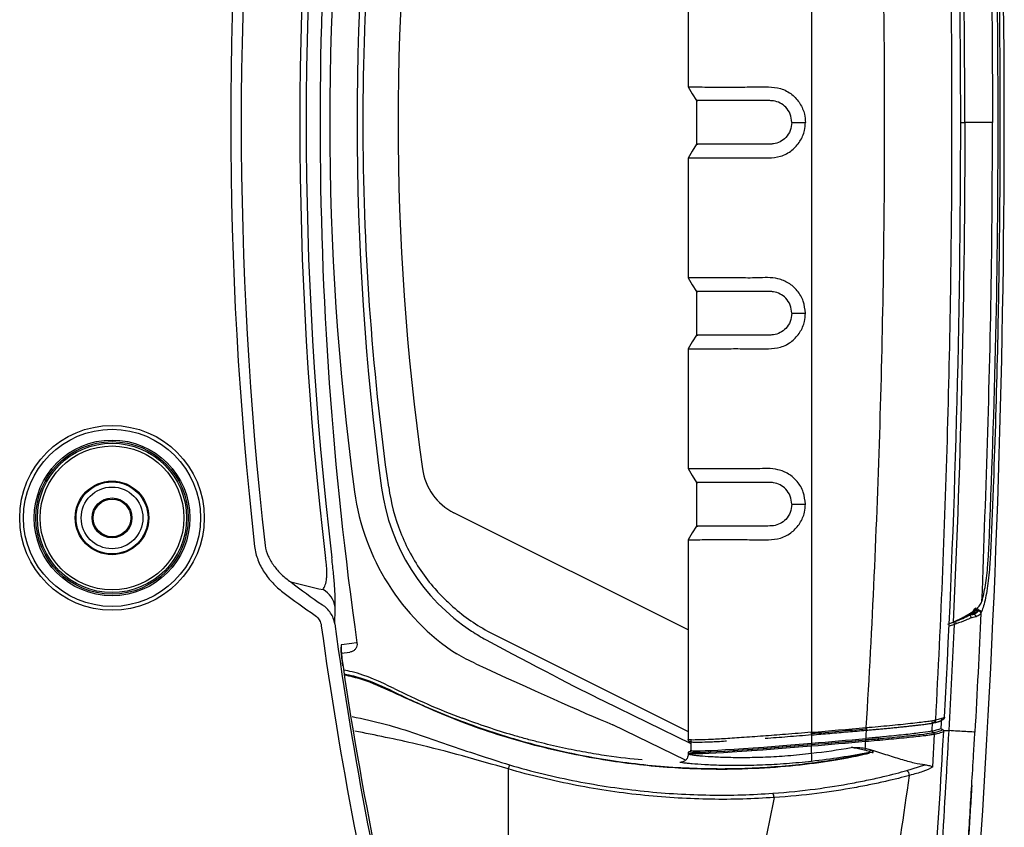
# Model space of a CAD drawing. Units: millimetres. Extents: x 0 to 4886, y 0 to 1820.
# Drawn here: x 589 to 681, y 487 to 562 of the extents above; entities that cross this region are included whole.
import ezdxf

# ---------------------------------------------------------------- set-up
doc = ezdxf.new("R2010")
doc.units = ezdxf.units.MM
doc.header["$LTSCALE"] = 6.5
doc.layers.add('TK1', color=7, linetype='Continuous', lineweight=25)

msp = doc.modelspace()

# ---------------------------------------------------------------- linework, layer by layer
at = {"layer": 'TK1'}
for p, q in [((663.074, 608.983), (663.074, 495.396)), ((651.586, 566.666), (651.586, 555.493)), ((652.348, 554.224), (652.348, 550.155)), ((661.238, 552.189), (662.508, 552.189)), ((676.986, 552.189), (677.366, 552.189)), ((679.951, 552.189), (677.366, 552.189)), ((651.586, 548.886), (651.586, 537.713)), ((652.348, 536.444), (652.348, 532.375)), ((661.238, 534.409), (662.508, 534.409)), ((651.586, 531.106), (651.586, 519.933)), ((652.348, 518.664), (652.348, 514.595)), ((651.586, 504.942), (629.751, 515.843)), ((661.238, 516.629), (662.508, 516.629)), ((651.586, 513.326), (651.586, 494.653)), ((678.622, 506.719), (678.657, 506.789)), ((678.657, 506.789), (678.626, 506.789)), ((678.901, 506.548), (678.867, 506.475)), ((675.787, 505.465), (676.293, 505.649)), ((675.913, 505.511), (676.326, 505.661)), ((676.483, 505.719), (676.478, 505.717)), ((676.412, 505.446), (675.902, 505.261)), ((633.129, 504.691), (651.586, 495.477)), ((619.27, 502.756), (620.062, 502.855)), ((624.436, 498.955), (624.054, 499.119)), ((643.71, 498.311), (651.84, 494.355)), ((675.165, 495.781), (675.213, 496.662)), ((675.451, 496.789), (675.476, 496.814)), ((651.335, 492.793), (644.578, 496.081)), ((668.213, 495.589), (668.177, 495.586)), ((674.318, 495.499), (674.366, 496.381)), ((674.363, 496.254), (674.36, 496.254)), ((675.4, 495.547), (675.905, 495.547)), ((651.84, 494.618), (651.84, 493.714)), ((663.119, 495.152), (663.098, 495.15)), ((663.098, 494.38), (663.098, 495.15)), ((674.318, 495.499), (674.315, 495.498)), ((674.376, 492.17), (674.552, 495.231)), ((674.433, 495.365), (674.436, 495.365)), ((657.527, 493.694), (657.527, 493.816)), ((663.074, 493.442), (663.074, 494.125)), ((651.586, 493.459), (651.586, 493.251)), ((651.724, 493.587), (651.702, 493.585)), ((653.083, 493.557), (653.167, 493.436)), ((655.218, 493.664), (655.435, 493.555)), ((634.813, 491.98), (634.813, 463.711)), ((671.966, 491.833), (673.637, 492.366))]:
    msp.add_line(p, q, dxfattribs=at)
at = {"layer": 'TK1', "flags": 128}
for points in [[(651.578, 555.505), (651.967, 554.857), (652.348, 554.221)], [(652.348, 550.157), (651.967, 549.522), (651.578, 548.873)], [(651.578, 537.725), (651.967, 537.077), (652.348, 536.441)], [(652.348, 532.377), (651.967, 531.742), (651.578, 531.093)], [(651.578, 519.945), (651.967, 519.297), (652.348, 518.661)], [(652.348, 514.597), (651.967, 513.962), (651.578, 513.313)], [(619.261, 503.3), (619.27, 503.373), (619.264, 503.536)], [(620.721, 503.719), (620.653, 503.71), (620.231, 503.657), (619.264, 503.536)], [(634.925, 492.359), (634.914, 492.322), (634.902, 492.282), (634.889, 492.237), (634.875, 492.19), (634.86, 492.139), (634.845, 492.087), (634.829, 492.034), (634.813, 491.98)]]:
    msp.add_lwpolyline(points, dxfattribs=at)
at = {"layer": 'TK1'}
for radius in [8.604, 8.248, 7.253, 7.101, 6.951, 6.697, 3.429, 3.354, 2.874, 1.858, 1.756]:
    msp.add_circle((597.889, 515.359), radius, dxfattribs=at)
for centre, radius, start, end in [((-339.014, 552.189), 1020.064, 356.025681, 3.974338), ((-339.014, 552.189), 1016, 356.875597, 3.124403), ((960.216, 552.189), 342.938, 171.87467, 188.12533), ((960.216, 552.189), 344.825, 173.2342, 186.7658), ((960.216, 552.189), 344.238, 173.2342, 186.7658), ((960.216, 552.189), 351.262, 173.54317, 186.45683), ((960.216, 552.189), 350.288, 173.54317, 186.45683), ((874.636, 552.189), 256.453, 172.28984, 187.71016), ((874.636, 552.189), 253.914, 172.28984, 187.71016), ((641.81, 520.668), 21.503, 187.71016, 236.72899), ((641.81, 520.668), 18.964, 187.71016, 236.72899), ((655.195, 562.349), 66.759, 232.48381, 235.61404), ((655.195, 562.349), 67.952, 232.48381, 235.61404), ((616.394, 506.649), 2.339, 10.0434, 60.22266), ((960.216, 552.189), 346.011, 187.78688, 194.05347), ((960.216, 552.189), 344.745, 187.78688, 194.05347), ((960.216, 552.189), 344.547, 188.45864, 194.89257), ((655.195, 562.095), 69.886, 243.65322, 249.31795), ((669.25, 494.686), 1.151, 180.16283, 186.47234), ((666.975, 494.682), 1.162, 0.20644, 6.45564), ((669.557, 494.913), 0.23, 177.43913, 210.7433), ((-339.014, 552.189), 1016, 355.17764, 356.802173), ((674.442, 495.492), 0.127, 176.97505, 266.08706), ((674.445, 495.492), 0.127, 177.00666, 266.0825), ((674.425, 495.238), 0.127, 357.00188, 86.07301), ((663.43, 494.185), 0.361, 169.42252, 189.60542), ((662.744, 494.319), 0.36, 349.40178, 9.65315), ((660.992, 493.027), 2.123, 350.73844, 11.28241), ((668.566, 493.085), 0.431, 64.80556, 100.21489), ((671.668, 491.381), 0.542, 359.24855, 56.5977), ((658.776, 489.303), 0.81, 1.10451, 30.83844)]:
    msp.add_arc(centre, radius, start, end, dxfattribs=at)
for centre, major_axis, ratio, start_param, end_param in [((856.214, 552.189), (231.658, 0), 0.999248, 3.001718, 3.281468), ((632.163, 520.668), (5.398, 0), 0.999248, 3.281468, 4.249065), ((631.226, 505.442), (15.238, -8.29), 0.030675, 4.829744, 5.689007), ((630.014, 503.211), (17.778, -8.288), 0.027989, 4.826105, 5.685367), ((670.346, 497.898), (75.946, 6.649), 0.026086, 4.614524, 4.68164), ((670.335, 496.877), (76.073, 6.66), 0.026086, 4.614524, 4.680707), ((670.357, 496.879), (76.073, 6.66), 0.026086, 4.614524, 4.680915), ((670.346, 497.006), (75.946, 6.66), 0.026129, 4.614517, 4.680908), ((664.286, 494.559), (12.7, 1.101), 0.025829, 3.139354, 4.614569), ((664.275, 494.685), (12.573, 1.101), 0.026086, 3.139044, 4.614524), ((664.297, 494.687), (12.573, 1.101), 0.026086, 3.139573, 4.614524), ((664.286, 494.814), (12.446, 1.101), 0.026348, 3.139262, 4.614478), ((653.998, 508.45), (-1.631, 14.943), 0.149652, 3.22461, 3.290991), ((656.536, 508.45), (-0.293, 17.175), 0.045058, 3.675193, 3.689132), ((670.346, 496.75), (76.2, 6.66), 0.026043, 4.614532, 4.680714), ((665.498, 486.618), (15.746, -8.566), 0.030675, 2.437174, 2.459326)]:
    msp.add_ellipse(centre, major_axis=major_axis, ratio=ratio, start_param=start_param, end_param=end_param, dxfattribs=at)
for points, knots in [([(668.185, 495.835), (668.754, 505.215), (669.182, 514.606), (669.754, 533.394), (669.897, 542.793), (669.897, 561.592), (669.754, 570.988), (669.182, 589.773), (668.754, 599.164), (668.185, 608.544)], [0, 0, 0, 0, 0.25, 0.25, 0.5, 0.5, 0.75, 0.75, 1, 1, 1, 1]), ([(674.623, 607.848), (675.129, 598.582), (675.509, 589.306), (676.017, 570.754), (676.144, 561.474), (676.144, 542.91), (676.017, 533.628), (675.509, 515.073), (675.129, 505.797), (674.623, 496.53)], [0, 0, 0, 0, 0.25, 0.25, 0.5, 0.5, 0.75, 0.75, 1, 1, 1, 1]), ([(678.968, 596.793), (679.349, 586.296), (679.889, 571.431), (679.937, 556.559), (679.951, 552.189)], [0, 0, 0, 0, 0.706214, 1, 1, 1, 1]), ([(680.49, 552.189), (680.454, 558.81), (680.381, 572.058), (679.865, 585.288), (679.607, 591.906)], [0, 0, 0, 0, 0.49978, 1, 1, 1, 1]), ([(679.783, 591.852), (679.869, 589.806), (680.126, 583.667), (680.409, 573.986), (680.613, 562.81), (680.636, 555.73), (680.648, 552.189)], [0, 0, 0, 0, 0.154924, 0.46478, 0.732341, 1, 1, 1, 1]), ([(623.678, 518.213), (622.892, 523.807), (622.298, 529.437), (621.502, 540.77), (621.301, 546.48), (621.301, 557.9), (621.501, 563.588), (622.296, 574.92), (622.892, 580.572), (623.678, 586.166)], [0, 0, 0, 0, 0.25, 0.25, 0.5, 0.5, 0.75, 0.75, 1, 1, 1, 1]), ([(651.62, 555.493), (651.625, 555.493), (651.636, 555.494), (652.071, 555.496), (652.854, 555.486), (653.965, 555.48), (655.377, 555.484), (657.075, 555.476), (658.727, 555.527), (660.217, 555.421), (661.27, 554.852), (662.044, 553.992), (662.451, 553.062), (662.492, 552.442), (662.508, 552.189)], [0, 0, 0, 0, 0.077266, 0.185808, 0.291296, 0.399841, 0.505339, 0.613897, 0.727849, 0.789407, 0.851508, 0.907192, 0.962137, 1, 1, 1, 1]), ([(661.238, 552.189), (661.211, 552.45), (661.157, 552.974), (660.723, 553.601), (660.165, 554.026), (659.638, 554.196), (659.037, 554.224), (657.563, 554.219), (655.334, 554.217), (653.269, 554.221), (652.262, 554.223), (652.444, 554.223), (652.484, 554.224)], [0, 0, 0, 0, 0.046259, 0.093072, 0.13305, 0.175024, 0.196645, 0.251339, 0.472571, 0.693803, 0.933289, 1, 1, 1, 1]), ([(651.62, 548.886), (651.625, 548.886), (651.636, 548.885), (652.071, 548.883), (652.854, 548.893), (653.965, 548.899), (655.377, 548.895), (657.075, 548.903), (658.727, 548.852), (660.217, 548.958), (661.27, 549.527), (662.044, 550.387), (662.451, 551.317), (662.492, 551.937), (662.508, 552.189)], [0, 0, 0, 0, 0.077266, 0.185808, 0.291296, 0.399841, 0.505339, 0.613897, 0.727849, 0.789407, 0.851508, 0.907192, 0.962137, 1, 1, 1, 1]), ([(661.238, 552.189), (661.211, 551.929), (661.157, 551.405), (660.723, 550.778), (660.165, 550.353), (659.638, 550.183), (659.037, 550.155), (657.563, 550.159), (655.334, 550.162), (653.269, 550.158), (652.262, 550.156), (652.444, 550.155), (652.484, 550.155)], [0, 0, 0, 0, 0.046259, 0.093072, 0.13305, 0.175024, 0.196645, 0.251339, 0.472571, 0.693803, 0.933289, 1, 1, 1, 1]), ([(678.968, 507.586), (679.349, 518.083), (679.889, 532.947), (679.937, 547.82), (679.951, 552.189)], [0, 0, 0, 0, 0.706214, 1, 1, 1, 1]), ([(679.607, 512.473), (679.865, 519.085), (680.381, 532.315), (680.454, 545.563), (680.49, 552.189)], [0, 0, 0, 0, 0.499779, 1, 1, 1, 1]), ([(680.648, 552.189), (680.636, 548.649), (680.612, 541.569), (680.41, 530.393), (680.125, 520.712), (679.869, 514.573), (679.783, 512.527)], [0, 0, 0, 0, 0.267622, 0.535182, 0.845064, 1, 1, 1, 1]), ([(662.508, 534.409), (662.47, 534.791), (662.395, 535.556), (661.8, 536.546), (660.962, 537.277), (659.653, 537.802), (658.006, 537.679), (656.246, 537.712), (654.7, 537.698), (653.419, 537.703), (652.449, 537.71), (651.834, 537.719), (651.561, 537.711), (651.61, 537.712), (651.621, 537.713)], [0, 0, 0, 0, 0.056914, 0.114129, 0.168705, 0.22388, 0.329432, 0.434942, 0.543512, 0.649022, 0.757592, 0.863096, 0.971659, 1, 1, 1, 1]), ([(661.238, 534.409), (661.211, 534.67), (661.157, 535.194), (660.723, 535.821), (660.165, 536.246), (659.638, 536.416), (659.037, 536.444), (657.563, 536.439), (655.334, 536.437), (653.269, 536.441), (652.262, 536.443), (652.444, 536.443), (652.484, 536.444)], [0, 0, 0, 0, 0.046259, 0.093072, 0.13305, 0.175024, 0.196645, 0.251339, 0.472571, 0.693803, 0.933289, 1, 1, 1, 1]), ([(651.62, 531.106), (651.625, 531.106), (651.636, 531.105), (652.071, 531.103), (652.854, 531.113), (653.965, 531.119), (655.377, 531.115), (657.075, 531.123), (658.727, 531.072), (660.217, 531.178), (661.27, 531.747), (662.044, 532.607), (662.451, 533.537), (662.492, 534.157), (662.508, 534.409)], [0, 0, 0, 0, 0.077266, 0.185808, 0.291296, 0.399841, 0.505339, 0.613897, 0.727849, 0.789407, 0.851508, 0.907192, 0.962137, 1, 1, 1, 1]), ([(661.238, 534.409), (661.211, 534.149), (661.157, 533.625), (660.723, 532.998), (660.165, 532.573), (659.638, 532.403), (659.037, 532.375), (657.563, 532.379), (655.334, 532.382), (653.269, 532.378), (652.262, 532.376), (652.444, 532.375), (652.484, 532.375)], [0, 0, 0, 0, 0.046259, 0.093072, 0.13305, 0.175024, 0.196645, 0.251339, 0.472571, 0.693803, 0.933289, 1, 1, 1, 1]), ([(662.508, 516.629), (662.47, 517.011), (662.395, 517.776), (661.8, 518.766), (660.962, 519.497), (659.653, 520.022), (658.006, 519.899), (656.246, 519.932), (654.7, 519.918), (653.419, 519.923), (652.449, 519.93), (651.834, 519.939), (651.561, 519.931), (651.61, 519.932), (651.621, 519.933)], [0, 0, 0, 0, 0.056913, 0.114127, 0.168703, 0.223876, 0.329427, 0.434935, 0.543504, 0.649012, 0.75758, 0.863082, 0.971644, 1, 1, 1, 1]), ([(661.238, 516.629), (661.211, 516.89), (661.157, 517.414), (660.723, 518.041), (660.165, 518.466), (659.638, 518.636), (659.037, 518.664), (657.563, 518.659), (655.334, 518.657), (653.269, 518.661), (652.262, 518.663), (652.444, 518.663), (652.484, 518.664)], [0, 0, 0, 0, 0.046259, 0.093072, 0.13305, 0.175024, 0.196646, 0.251339, 0.472571, 0.693803, 0.933289, 1, 1, 1, 1]), ([(623.678, 518.213), (623.878, 516.758), (624.247, 515.364), (625.039, 513.36), (625.343, 512.706), (626.033, 511.431), (626.411, 510.822), (627.233, 509.658), (627.675, 509.104), (628.387, 508.313), (628.632, 508.056), (629.138, 507.556), (629.4, 507.313), (630.731, 506.145), (631.885, 505.35), (633.129, 504.691)], [0, 0, 0, 0, 0.25, 0.25, 0.375, 0.375, 0.5, 0.5, 0.625, 0.625, 0.6875, 0.6875, 0.75, 0.75, 1, 1, 1, 1]), ([(651.62, 513.326), (651.625, 513.326), (651.636, 513.325), (652.071, 513.323), (652.854, 513.333), (653.965, 513.339), (655.377, 513.335), (657.075, 513.343), (658.727, 513.292), (660.217, 513.398), (661.27, 513.967), (662.044, 514.827), (662.451, 515.757), (662.492, 516.377), (662.508, 516.629)], [0, 0, 0, 0, 0.077266, 0.185808, 0.291296, 0.399841, 0.505339, 0.613897, 0.727849, 0.789407, 0.851508, 0.907192, 0.962137, 1, 1, 1, 1]), ([(661.238, 516.629), (661.211, 516.369), (661.157, 515.845), (660.723, 515.218), (660.165, 514.793), (659.638, 514.623), (659.037, 514.595), (657.563, 514.599), (655.334, 514.602), (653.269, 514.598), (652.262, 514.596), (652.444, 514.595), (652.484, 514.595)], [0, 0, 0, 0, 0.046259, 0.093072, 0.13305, 0.175024, 0.196645, 0.251339, 0.472571, 0.693803, 0.933289, 1, 1, 1, 1]), ([(611.183, 512.688), (611.207, 512.475), (611.245, 512.264), (611.349, 511.848), (611.414, 511.642), (611.642, 511.043), (611.838, 510.666), (612.186, 510.129), (612.313, 509.954), (612.578, 509.62), (612.718, 509.459), (613.156, 508.996), (613.473, 508.712), (613.813, 508.451)], [0, 0, 0, 0, 0.125, 0.125, 0.25, 0.25, 0.5, 0.5, 0.625, 0.625, 0.75, 0.75, 1, 1, 1, 1]), ([(612.15, 512.798), (612.202, 512.459), (612.305, 512.126), (612.59, 511.489), (612.769, 511.187), (613.191, 510.612), (613.433, 510.34), (613.956, 509.841), (614.238, 509.611), (614.54, 509.398)], [0, 0, 0, 0, 0.25, 0.25, 0.5, 0.5, 0.75, 0.75, 1, 1, 1, 1]), ([(679.783, 512.527), (679.782, 512.484), (679.752, 511.82), (679.659, 510.393), (679.436, 508.469), (679.161, 507.187), (678.96, 506.693), (678.901, 506.548)], [0, 0, 0, 0, 0.016727, 0.263236, 0.567443, 0.872995, 1, 1, 1, 1]), ([(678.968, 507.586), (679.083, 508.055), (679.313, 508.991), (679.512, 510.777), (679.579, 511.976), (679.607, 512.473)], [0, 0, 0, 0, 0.369962, 0.739182, 1, 1, 1, 1]), ([(617.555, 508.679), (617.634, 508.798), (617.704, 508.943), (617.819, 509.298), (617.865, 509.511), (617.904, 509.878), (617.913, 510.009), (617.92, 510.29), (617.917, 510.438), (617.901, 510.743), (617.888, 510.9), (617.848, 511.228), (617.823, 511.396), (617.792, 511.565)], [0, 0, 0, 0, 0.25, 0.25, 0.5, 0.5, 0.625, 0.625, 0.75, 0.75, 0.875, 0.875, 1, 1, 1, 1]), ([(618.697, 507.057), (618.703, 507.262), (618.703, 507.505), (618.687, 508.085), (618.671, 508.428), (618.632, 509.012), (618.617, 509.218), (618.581, 509.66), (618.56, 509.891), (618.515, 510.366), (618.49, 510.611), (618.435, 511.116), (618.406, 511.375), (618.375, 511.634)], [0, 0, 0, 0, 0.25, 0.25, 0.5, 0.5, 0.625, 0.625, 0.75, 0.75, 0.875, 0.875, 1, 1, 1, 1]), ([(676.293, 505.649), (676.303, 505.654), (676.323, 505.664), (676.362, 505.683), (676.431, 505.717), (676.569, 505.784), (676.842, 505.919), (677.26, 506.131), (677.688, 506.363), (678.079, 506.601), (678.385, 506.82), (678.626, 507.04), (678.788, 507.234), (678.899, 507.409), (678.945, 507.528), (678.968, 507.586)], [0, 0, 0, 0, 0.007973, 0.015939, 0.031838, 0.063519, 0.126574, 0.252695, 0.4088, 0.503659, 0.635949, 0.752211, 0.838083, 0.920673, 1, 1, 1, 1]), ([(618.651, 505.48), (618.596, 505.841), (618.464, 506.188), (618.167, 506.645), (618.05, 506.788), (617.791, 507.044), (617.649, 507.158), (617.492, 507.257)], [0, 0, 0, 0, 0.5, 0.5, 0.75, 0.75, 1, 1, 1, 1]), ([(678.597, 507.028), (678.571, 506.974), (678.461, 506.742), (678.167, 506.536), (677.905, 506.377), (677.866, 506.353)], [0, 0, 0, 0, 0.206662, 0.881065, 1, 1, 1, 1]), ([(678.626, 506.789), (678.616, 506.772), (678.592, 506.727), (678.538, 506.659), (678.471, 506.599), (678.389, 506.542), (678.297, 506.495), (678.18, 506.453), (678.075, 506.425), (678.006, 506.413), (677.976, 506.408)], [0, 0, 0, 0, 0.09823, 0.25077, 0.41651, 0.501022, 0.670935, 0.810253, 0.919652, 1, 1, 1, 1]), ([(678.042, 506.577), (678.095, 506.622), (678.197, 506.72), (678.31, 506.868), (678.364, 506.974), (678.383, 507.023)], [0.1381087, 0.1381087, 0.1381087, 0.1381087, 0.246804, 0.3702061, 0.4737542, 0.4737542, 0.4737542, 0.4737542]), ([(678.622, 506.719), (678.685, 506.713), (678.748, 506.684), (678.838, 506.594), (678.865, 506.534), (678.867, 506.475)], [0, 0, 0, 0, 0.5, 0.5, 1, 1, 1, 1]), ([(678.657, 506.789), (678.688, 506.783), (678.751, 506.77), (678.83, 506.713), (678.887, 506.636), (678.897, 506.577), (678.901, 506.548)], [0, 0, 0, 0, 0.250046, 0.500032, 0.750003, 1, 1, 1, 1]), ([(676.889, 505.885), (676.84, 505.865), (676.743, 505.825), (676.595, 505.766), (676.445, 505.707), (676.344, 505.668), (676.293, 505.649)], [0, 0, 0, 0, 0.249908, 0.499425, 0.749232, 1, 1, 1, 1]), ([(676.326, 505.661), (676.328, 505.662), (676.338, 505.639), (676.37, 505.559), (676.392, 505.503), (676.412, 505.446)], [0, 0, 0, 0, 0.5, 0.5, 1, 1, 1, 1]), ([(676.453, 505.707), (676.576, 505.756), (676.701, 505.805), (676.943, 505.903), (677.061, 505.952), (677.407, 506.103), (677.623, 506.206), (677.814, 506.318)], [0, 0, 0, 0, 0.25, 0.25, 0.5, 0.5, 1, 1, 1, 1]), ([(676.453, 505.707), (676.456, 505.709), (676.47, 505.686), (676.507, 505.606), (676.53, 505.549), (676.551, 505.492)], [0, 0, 0, 0, 0.5, 0.5, 1, 1, 1, 1]), ([(677.937, 506.044), (677.785, 505.973), (677.373, 505.782), (676.87, 505.604), (676.551, 505.492)], [0, 0, 0, 0, 0.367101, 1, 1, 1, 1]), ([(677.815, 506.319), (677.659, 506.232), (677.493, 506.15), (677.231, 506.03), (677.141, 505.991), (677.005, 505.932), (676.959, 505.913), (676.889, 505.884), (676.866, 505.874), (676.839, 505.863), (676.836, 505.862), (676.83, 505.86), (676.836, 505.862), (676.844, 505.865), (676.85, 505.868), (676.866, 505.875), (676.878, 505.88), (676.889, 505.884)], [0, 0, 0, 0, 0.5, 0.5, 0.75, 0.75, 0.875, 0.875, 0.9375, 0.9375, 0.945312, 0.945312, 0.953125, 0.953125, 0.96875, 0.96875, 1, 1, 1, 1]), ([(677.814, 506.318), (677.819, 506.33), (677.826, 506.351), (677.825, 506.373), (677.825, 506.381)], [0, 0, 0, 0, 0.608981, 1, 1, 1, 1]), ([(677.822, 506.304), (677.845, 506.289), (677.874, 506.256), (677.919, 506.162), (677.934, 506.103), (677.937, 506.044)], [0, 0, 0, 0, 0.5, 0.5, 1, 1, 1, 1]), ([(678.403, 506.15), (678.402, 506.15), (678.318, 506.125), (678.171, 506.087), (678.001, 506.056), (677.937, 506.044)], [0, 0, 0, 0, 0.008154, 0.627188, 1, 1, 1, 1]), ([(678.203, 506.403), (678.205, 506.403), (678.206, 506.404), (678.207, 506.404), (678.207, 506.404), (678.207, 506.404), (678.207, 506.404)], [0, 0, 0, 0, 0.000006971576, 0.000006971576, 0.000006971576, 0.000007031576, 0.000007031576, 0.000007031576, 0.000007031576]), ([(678.403, 506.15), (678.397, 506.209), (678.373, 506.268), (678.3, 506.36), (678.252, 506.392), (678.203, 506.403)], [0, 0, 0, 0, 0.5, 0.5, 1, 1, 1, 1]), ([(678.867, 506.475), (678.867, 506.475), (678.867, 506.426), (678.767, 506.349), (678.637, 506.242), (678.496, 506.181), (678.413, 506.153), (678.403, 506.15)], [0, 0, 0, 0, 0.000048, 0.317586, 0.636337, 0.956065, 1, 1, 1, 1]), ([(619.264, 503.536), (619.255, 503.535), (619.248, 503.52), (619.237, 503.467), (619.234, 503.427), (619.231, 503.324), (619.232, 503.262), (619.238, 503.114), (619.243, 503.028), (619.264, 502.747), (619.286, 502.521), (619.343, 502.036), (619.378, 501.773), (619.417, 501.508)], [0, 0, 0, 0, 0.125, 0.125, 0.25, 0.25, 0.375, 0.375, 0.5, 0.5, 0.75, 0.75, 1, 1, 1, 1]), ([(619.409, 501.593), (619.391, 501.714), (619.337, 502.077), (619.279, 502.608), (619.244, 503.029), (619.241, 503.24), (619.242, 503.262), (619.243, 503.27)], [0, 0, 0, 0, 0.15249, 0.457928, 0.716253, 0.897893, 1, 1, 1, 1]), ([(620.721, 503.719), (620.724, 503.627), (620.731, 503.449), (620.625, 503.2), (620.453, 503.008), (620.253, 502.887), (620.114, 502.871), (620.06, 502.865)], [0, 0, 0, 0, 0.226952, 0.439716, 0.652785, 0.865872, 1, 1, 1, 1]), ([(624.179, 499.469), (622.901, 500.081), (621.38, 500.81), (619.737, 501.134), (619.476, 501.185)], [0, 0, 0, 0, 0.840781, 1, 1, 1, 1]), ([(619.54, 500.834), (620.102, 500.705), (621.683, 500.344), (623.151, 499.645), (624.097, 499.194)], [0, 0, 0, 0, 0.3555, 1, 1, 1, 1]), ([(624.054, 499.119), (623.109, 499.559), (621.659, 500.235), (620.103, 500.591), (619.561, 500.716)], [0, 0, 0, 0, 0.65152, 1, 1, 1, 1]), ([(624.097, 499.194), (624.582, 498.954), (625.068, 498.721), (626.045, 498.265), (626.535, 498.044), (628.012, 497.396), (629.003, 496.989), (631.001, 496.22), (632.008, 495.86), (634.036, 495.184), (635.058, 494.869), (638.142, 493.998), (640.222, 493.514), (643.379, 492.934), (644.442, 492.764), (646.541, 492.48), (647.58, 492.364), (649.64, 492.181), (650.659, 492.114), (652.673, 492.026), (653.669, 492.005), (655.15, 492.005), (655.642, 492.011), (656.614, 492.033), (657.093, 492.049), (658.51, 492.11), (659.426, 492.171), (661.18, 492.321), (662.016, 492.411), (663.209, 492.561), (663.595, 492.613), (664.337, 492.721), (664.694, 492.776), (665.724, 492.945), (666.357, 493.06), (667.223, 493.232), (667.497, 493.289), (668.017, 493.401), (668.262, 493.456), (668.49, 493.509)], [0, 0, 0, 0, 0.03125, 0.03125, 0.0625, 0.0625, 0.125, 0.125, 0.1875, 0.1875, 0.25, 0.25, 0.375, 0.375, 0.4375, 0.4375, 0.5, 0.5, 0.5625, 0.5625, 0.625, 0.625, 0.65625, 0.65625, 0.6875, 0.6875, 0.75, 0.75, 0.8125, 0.8125, 0.84375, 0.84375, 0.875, 0.875, 0.9375, 0.9375, 0.96875, 0.96875, 1, 1, 1, 1]), ([(668.46, 493.415), (667.825, 493.275), (666.438, 492.97), (663.458, 492.488), (659.758, 492.092), (655.214, 491.884), (649.977, 492.02), (643.818, 492.702), (637.23, 494.082), (630.621, 496.148), (626.446, 498.043), (624.436, 498.955)], [0, 0, 0, 0, 0.079248, 0.172934, 0.263704, 0.357288, 0.475023, 0.595489, 0.731329, 0.870671, 1, 1, 1, 1]), ([(620.261, 496.861), (621.295, 496.641), (624.318, 496), (629.125, 494.21), (632.992, 492.976), (634.925, 492.359)], [0, 0, 0, 0, 0.206542, 0.603269, 1, 1, 1, 1]), ([(647.295, 492.815), (646.336, 492.9), (645.23, 493.023), (643.67, 493.252), (643.349, 493.302), (642.689, 493.41), (642.349, 493.468), (641.317, 493.654), (640.607, 493.793), (639.147, 494.108), (638.396, 494.283), (637.241, 494.575), (636.849, 494.678), (636.063, 494.892), (635.669, 495.004), (633.696, 495.581), (632.108, 496.111), (630.513, 496.713)], [0, 0, 0, 0, 0.25, 0.25, 0.3125, 0.3125, 0.375, 0.375, 0.5, 0.5, 0.625, 0.625, 0.6875, 0.6875, 0.75, 0.75, 1, 1, 1, 1]), ([(668.185, 495.835), (668.924, 495.899), (669.65, 495.966), (670.707, 496.067), (671.044, 496.1), (671.692, 496.166), (672.003, 496.198), (672.59, 496.262), (672.86, 496.292), (673.356, 496.349), (673.582, 496.377), (673.98, 496.428), (674.149, 496.451), (674.429, 496.493), (674.54, 496.513), (674.62, 496.53)], [0, 0, 0, 0, 0.25, 0.25, 0.375, 0.375, 0.5, 0.5, 0.625, 0.625, 0.75, 0.75, 0.875, 0.875, 1, 1, 1, 1]), ([(674.62, 496.53), (674.617, 496.466), (674.59, 496.394), (674.491, 496.289), (674.422, 496.259), (674.36, 496.254)], [0, 0, 0, 0, 0.5, 0.5, 1, 1, 1, 1]), ([(674.363, 496.254), (674.405, 496.263), (674.489, 496.281), (674.602, 496.307), (674.707, 496.332), (674.801, 496.356), (674.886, 496.379), (674.96, 496.401), (675.025, 496.423), (675.08, 496.444), (675.126, 496.464), (675.161, 496.483), (675.186, 496.501), (675.203, 496.518), (675.205, 496.529), (675.206, 496.535)], [0, 0, 0, 0, 0.077187, 0.154255, 0.231225, 0.308117, 0.384951, 0.461749, 0.538529, 0.615313, 0.692121, 0.768973, 0.84589, 0.922893, 1, 1, 1, 1]), ([(674.623, 496.53), (674.621, 496.466), (674.594, 496.394), (674.495, 496.289), (674.425, 496.259), (674.363, 496.254)], [0, 0, 0, 0, 0.5, 0.5, 1, 1, 1, 1]), ([(675.44, 496.784), (675.426, 496.768), (675.389, 496.727), (675.128, 496.643), (674.791, 496.568), (674.623, 496.53)], [0, 0, 0, 0, 0.239833, 0.621696, 1, 1, 1, 1]), ([(675.476, 496.813), (675.474, 496.796), (675.47, 496.762), (675.455, 496.715), (675.434, 496.676), (675.412, 496.644), (675.389, 496.619), (675.369, 496.601), (675.352, 496.589), (675.323, 496.569), (675.276, 496.546), (675.229, 496.538), (675.207, 496.535)], [0, 0, 0, 0, 0.124461, 0.241134, 0.347076, 0.440184, 0.519183, 0.583466, 0.632883, 0.667529, 0.837908, 1, 1, 1, 1]), ([(663.119, 495.152), (663.399, 495.176), (663.96, 495.223), (664.802, 495.295), (665.645, 495.367), (666.489, 495.44), (667.333, 495.513), (667.895, 495.562), (668.177, 495.586)], [0, 0, 0, 0, 0.166688, 0.333341, 0.499978, 0.666619, 0.833287, 1, 1, 1, 1]), ([(668.148, 495.832), (668.153, 495.773), (668.16, 495.704), (668.171, 495.607), (668.175, 495.584), (668.177, 495.586)], [0, 0, 0, 0, 0.5, 0.5, 1, 1, 1, 1]), ([(668.185, 495.835), (668.19, 495.776), (668.197, 495.707), (668.208, 495.61), (668.212, 495.587), (668.213, 495.589)], [0, 0, 0, 0, 0.5, 0.5, 1, 1, 1, 1]), ([(668.213, 495.589), (668.292, 495.596), (668.45, 495.61), (668.685, 495.631), (668.92, 495.651), (669.153, 495.673), (669.384, 495.694), (669.615, 495.715), (669.844, 495.736), (670.071, 495.758), (670.39, 495.788), (670.794, 495.828), (671.27, 495.876), (671.727, 495.923), (672.157, 495.968), (672.56, 496.013), (672.932, 496.055), (673.27, 496.095), (673.552, 496.131), (673.783, 496.161), (673.97, 496.188), (674.128, 496.212), (674.262, 496.234), (674.327, 496.247), (674.36, 496.254)], [0, 0, 0, 0, 0.027979, 0.05582, 0.083561, 0.111244, 0.138909, 0.166596, 0.194346, 0.222199, 0.250195, 0.312638, 0.375131, 0.437703, 0.500306, 0.562742, 0.625196, 0.687791, 0.750405, 0.800598, 0.85041, 0.900083, 0.949865, 1, 1, 1, 1]), ([(675.165, 495.781), (675.163, 495.746), (675.091, 495.705), (674.808, 495.611), (674.597, 495.558), (674.318, 495.499)], [0, 0, 0, 0, 0.5, 0.5, 1, 1, 1, 1]), ([(674.436, 495.365), (674.716, 495.424), (674.927, 495.477), (675.211, 495.571), (675.282, 495.612), (675.284, 495.647)], [0, 0, 0, 0, 0.5, 0.5, 1, 1, 1, 1]), ([(675.284, 495.647), (675.27, 495.648), (675.256, 495.651), (675.243, 495.657), (675.23, 495.662), (675.217, 495.67), (675.207, 495.679), (675.196, 495.689), (675.187, 495.7), (675.18, 495.713), (675.173, 495.725), (675.169, 495.739), (675.166, 495.753), (675.165, 495.759), (675.165, 495.765), (675.164, 495.771), (675.164, 495.774), (675.164, 495.778), (675.165, 495.781)], [0, 0, 0, 0, 0.0000426318, 0.0000426318, 0.0000426318, 0.0000852633, 0.0000852633, 0.0000852633, 0.0001279013, 0.0001279013, 0.0001279013, 0.0001705537, 0.0001705537, 0.0001705537, 0.0001885569, 0.0001885569, 0.0001885569, 0.000198468, 0.000198468, 0.000198468, 0.000198468]), ([(675.284, 495.647), (675.293, 495.647), (675.301, 495.645), (675.309, 495.643), (675.322, 495.64), (675.336, 495.634), (675.348, 495.626), (675.359, 495.618), (675.37, 495.608), (675.379, 495.597), (675.387, 495.585), (675.394, 495.572), (675.398, 495.559), (675.402, 495.547), (675.404, 495.535), (675.404, 495.523), (675.404, 495.52), (675.404, 495.517), (675.404, 495.513)], [0.0000180479, 0.0000180479, 0.0000180479, 0.0000180479, 0.0000426296, 0.0000426296, 0.0000426296, 0.0000852591, 0.0000852591, 0.0000852591, 0.0001278925, 0.0001278925, 0.0001278925, 0.0001705387, 0.0001705387, 0.0001705387, 0.0002066788, 0.0002066788, 0.0002066788, 0.0002166078, 0.0002166078, 0.0002166078, 0.0002166078]), ([(678.306, 495.408), (678.256, 495.412), (678.162, 495.418), (677.878, 495.435), (677.688, 495.446), (677.239, 495.472), (676.981, 495.486), (676.444, 495.517), (676.168, 495.533), (675.905, 495.547)], [0, 0, 0, 0, 0.25, 0.25, 0.5, 0.5, 0.75, 0.75, 1, 1, 1, 1]), ([(634.813, 491.98), (631.973, 492.799), (627.25, 494.161), (622.429, 495.12), (620.507, 495.503)], [0, 0, 0, 0, 0.601247, 1, 1, 1, 1]), ([(651.84, 494.491), (651.825, 494.49), (651.794, 494.489), (651.747, 494.5), (651.702, 494.52), (651.648, 494.56), (651.598, 494.628), (651.59, 494.693), (651.587, 494.723)], [0, 0, 0, 0, 0.116878, 0.240923, 0.370023, 0.50146, 0.761725, 1, 1, 1, 1]), ([(663.053, 495.394), (662.245, 495.327), (660.701, 495.198), (658.505, 495.029), (656.544, 494.89), (654.813, 494.781), (653.406, 494.707), (652.373, 494.673), (651.747, 494.673), (651.668, 494.702), (651.633, 494.714)], [0, 0, 0, 0, 0.134927, 0.257677, 0.389022, 0.514878, 0.644118, 0.772779, 0.900898, 1, 1, 1, 1]), ([(663.098, 495.15), (662.338, 495.086), (660.836, 494.96), (659.448, 494.855), (658.763, 494.803)], [0, 0, 0, 0, 0.506231, 1, 1, 1, 1]), ([(663.053, 495.394), (663.058, 495.336), (663.066, 495.267), (663.084, 495.17), (663.093, 495.148), (663.098, 495.15)], [0, 0, 0, 0, 0.5, 0.5, 1, 1, 1, 1]), ([(663.074, 495.396), (663.079, 495.338), (663.087, 495.268), (663.105, 495.172), (663.113, 495.15), (663.119, 495.152)], [0, 0, 0, 0, 0.5, 0.5, 1, 1, 1, 1]), ([(663.219, 495.324), (663.337, 495.332), (663.494, 495.342), (663.678, 495.355), (663.724, 495.358), (663.726, 495.358)], [0, 0, 0, 0, 0.746592, 0.990205, 1, 1, 1, 1]), ([(668.106, 494.556), (668.834, 494.619), (670.29, 494.745), (672.249, 494.938), (673.317, 495.057), (673.923, 495.134), (674.279, 495.182), (674.459, 495.214), (674.552, 495.231)], [0, 0, 0, 0, 0.245587, 0.491197, 0.736257, 0.76461, 0.878359, 1, 1, 1, 1]), ([(674.315, 495.498), (674.259, 495.488), (674.032, 495.444), (673.242, 495.335), (671.718, 495.161), (670.31, 495.017), (669.49, 494.939), (669.328, 494.923)], [0, 0, 0, 0, 0.093772, 0.377974, 0.654823, 0.931652, 1, 1, 1, 1]), ([(669.36, 494.795), (669.525, 494.81), (670.361, 494.888), (671.795, 495.03), (673.344, 495.202), (674.147, 495.31), (674.376, 495.354), (674.433, 495.365)], [0, 0, 0, 0, 0.068433, 0.345457, 0.622294, 0.906314, 1, 1, 1, 1]), ([(674.552, 495.231), (674.569, 495.235), (674.658, 495.253), (674.996, 495.329), (675.335, 495.425), (675.384, 495.488), (675.404, 495.513)], [0, 0, 0, 0, 0.031764, 0.15883, 0.667783, 1, 1, 1, 1]), ([(678.014, 490.435), (678.073, 491.417), (678.172, 493.075), (678.267, 494.733), (678.306, 495.408)], [0, 0, 0, 0, 0.592462, 1, 1, 1, 1]), ([(651.724, 493.587), (651.738, 493.588), (651.752, 493.592), (651.765, 493.598), (651.778, 493.604), (651.79, 493.612), (651.801, 493.622), (651.811, 493.632), (651.82, 493.643), (651.826, 493.656), (651.833, 493.669), (651.837, 493.683), (651.839, 493.697), (651.839, 493.699), (651.84, 493.702), (651.84, 493.704), (651.84, 493.707), (651.84, 493.711), (651.84, 493.714)], [0.0000000126, 0.0000000126, 0.0000000126, 0.0000000126, 0.0000426339, 0.0000426339, 0.0000426339, 0.0000852673, 0.0000852673, 0.0000852673, 0.0001279085, 0.0001279085, 0.0001279085, 0.0001705644, 0.0001705644, 0.0001705644, 0.0001777397, 0.0001777397, 0.0001777397, 0.0001875307, 0.0001875307, 0.0001875307, 0.0001875307]), ([(655.164, 494.559), (655.134, 494.557), (654.539, 494.519), (653.655, 494.477), (652.614, 494.44), (652.003, 494.44), (651.923, 494.469), (651.889, 494.481)], [0, 0, 0, 0, 0.013771, 0.27547, 0.53707, 0.79864, 1, 1, 1, 1]), ([(668.49, 493.509), (668.518, 493.515), (668.541, 493.523), (668.562, 493.544), (668.56, 493.557), (668.513, 493.598), (668.443, 493.624), (668.294, 493.671), (668.211, 493.693), (668.042, 493.734), (667.956, 493.754), (667.691, 493.809), (667.511, 493.843), (667.149, 493.908), (666.966, 493.938), (666.782, 493.968)], [0, 0, 0, 0, 0.0625, 0.0625, 0.125, 0.125, 0.25, 0.25, 0.375, 0.375, 0.5, 0.5, 0.75, 0.75, 1, 1, 1, 1]), ([(668.065, 493.886), (667.852, 493.917), (667.639, 493.932), (667.211, 493.955), (666.996, 493.961), (666.782, 493.968)], [0, 0, 0, 0, 0.5, 0.5, 1, 1, 1, 1]), ([(668.492, 493.792), (668.555, 493.757), (668.614, 493.723), (668.714, 493.656), (668.756, 493.623), (668.81, 493.564), (668.823, 493.538), (668.81, 493.497), (668.787, 493.483), (668.75, 493.475)], [0, 0, 0, 0, 0.25, 0.25, 0.5, 0.5, 0.75, 0.75, 1, 1, 1, 1]), ([(673.637, 492.366), (673.362, 492.385), (673.036, 492.441), (672.473, 492.574), (672.274, 492.626), (671.86, 492.74), (671.645, 492.802), (671.198, 492.935), (670.965, 493.006), (670.491, 493.152), (670.25, 493.228), (669.76, 493.383), (669.511, 493.462), (669.005, 493.623), (668.747, 493.706), (668.492, 493.792)], [0, 0, 0, 0, 0.25, 0.25, 0.375, 0.375, 0.5, 0.5, 0.625, 0.625, 0.75, 0.75, 0.875, 0.875, 1, 1, 1, 1]), ([(651.58, 493.265), (651.578, 493.234), (651.572, 493.148), (651.49, 492.937), (651.302, 492.732), (651.086, 492.615), (650.956, 492.611), (650.922, 492.61)], [0, 0, 0, 0, 0.137881, 0.37467, 0.635351, 0.901766, 1, 1, 1, 1]), ([(651.702, 493.585), (651.688, 493.584), (651.674, 493.58), (651.661, 493.574), (651.648, 493.569), (651.636, 493.56), (651.625, 493.551), (651.615, 493.541), (651.606, 493.529), (651.6, 493.516), (651.594, 493.504), (651.589, 493.49), (651.587, 493.476), (651.587, 493.473), (651.587, 493.471), (651.586, 493.469), (651.586, 493.465), (651.586, 493.462), (651.586, 493.459)], [0, 0, 0, 0, 0.0000426343, 0.0000426343, 0.0000426343, 0.0000852681, 0.0000852681, 0.0000852681, 0.0001279099, 0.0001279099, 0.0001279099, 0.0001705661, 0.0001705661, 0.0001705661, 0.0001776422, 0.0001776422, 0.0001776422, 0.0001875326, 0.0001875326, 0.0001875326, 0.0001875326]), ([(651.614, 493.355), (651.663, 493.338), (651.778, 493.317), (652.045, 493.28), (652.15, 493.267), (652.391, 493.241), (652.529, 493.227), (652.987, 493.185), (653.348, 493.157), (653.972, 493.121), (654.193, 493.109), (654.664, 493.089), (654.915, 493.079), (655.699, 493.058), (656.262, 493.051), (657.167, 493.055), (657.478, 493.06), (658.122, 493.075), (658.455, 493.085), (659.467, 493.127), (660.161, 493.168), (661.233, 493.253), (661.595, 493.285), (662.33, 493.358), (662.702, 493.398), (663.074, 493.442)], [0, 0, 0, 0, 0.125, 0.125, 0.1875, 0.1875, 0.25, 0.25, 0.375, 0.375, 0.4375, 0.4375, 0.5, 0.5, 0.625, 0.625, 0.6875, 0.6875, 0.75, 0.75, 0.875, 0.875, 0.9375, 0.9375, 1, 1, 1, 1]), ([(659.586, 489.318), (658.629, 489.259), (657.66, 489.205), (655.698, 489.145), (654.706, 489.141), (651.692, 489.192), (649.636, 489.303), (646.482, 489.621), (645.414, 489.754), (643.287, 490.067), (642.225, 490.248), (640.102, 490.658), (639.042, 490.886), (636.925, 491.394), (635.868, 491.671), (634.813, 491.98)], [0, 0, 0, 0, 0.125, 0.125, 0.25, 0.25, 0.5, 0.5, 0.625, 0.625, 0.75, 0.75, 0.875, 0.875, 1, 1, 1, 1]), ([(634.925, 492.359), (635.967, 492.051), (637.012, 491.775), (639.105, 491.269), (640.153, 491.041), (642.251, 490.633), (643.301, 490.453), (645.404, 490.141), (646.459, 490.01), (649.583, 489.693), (651.623, 489.583), (654.618, 489.534), (655.606, 489.539), (657.561, 489.601), (658.525, 489.658), (659.471, 489.718)], [0, 0, 0, 0, 0.125, 0.125, 0.25, 0.25, 0.375, 0.375, 0.5, 0.5, 0.75, 0.75, 0.875, 0.875, 1, 1, 1, 1]), ([(663.087, 492.685), (662.69, 492.641), (662.294, 492.6), (661.51, 492.527), (661.124, 492.495), (659.98, 492.409), (659.238, 492.367), (658.158, 492.325), (657.801, 492.314), (657.113, 492.299), (656.779, 492.294), (655.81, 492.289), (655.206, 492.295), (654.364, 492.317), (654.095, 492.326), (653.588, 492.347), (653.349, 492.358), (652.678, 492.395), (652.288, 492.423), (651.794, 492.465), (651.645, 492.479), (651.385, 492.506), (651.271, 492.519), (650.983, 492.556), (650.859, 492.577), (650.805, 492.595)], [0, 0, 0, 0, 0.0625, 0.0625, 0.125, 0.125, 0.25, 0.25, 0.3125, 0.3125, 0.375, 0.375, 0.5, 0.5, 0.5625, 0.5625, 0.625, 0.625, 0.75, 0.75, 0.8125, 0.8125, 0.875, 0.875, 1, 1, 1, 1]), ([(674.376, 492.17), (674.12, 491.994), (673.811, 491.845), (673.27, 491.669), (673.076, 491.616), (672.663, 491.5), (672.443, 491.439), (672.21, 491.374)], [0, 0, 0, 0, 0.5, 0.5, 0.75, 0.75, 1, 1, 1, 1]), ([(673.637, 492.366), (673.796, 492.344), (674.117, 492.3), (674.304, 492.21), (674.375, 492.171), (674.376, 492.17)], [0, 0, 0, 0, 0.492182, 0.991482, 1, 1, 1, 1]), ([(659.471, 489.718), (660.876, 489.808), (662.192, 489.948), (664.657, 490.275), (665.808, 490.462), (667.408, 490.759), (667.916, 490.86), (668.874, 491.061), (669.325, 491.162), (670.598, 491.461), (671.339, 491.655), (671.966, 491.833)], [0, 0, 0, 0, 0.25, 0.25, 0.5, 0.5, 0.625, 0.625, 0.75, 0.75, 1, 1, 1, 1]), ([(672.21, 491.374), (671.576, 491.2), (670.828, 491.011), (669.541, 490.718), (669.085, 490.62), (668.116, 490.423), (667.603, 490.325), (665.986, 490.036), (664.823, 489.855), (662.332, 489.538), (661.004, 489.403), (659.586, 489.318)], [0, 0, 0, 0, 0.25, 0.25, 0.375, 0.375, 0.5, 0.5, 0.75, 0.75, 1, 1, 1, 1]), ([(668.018, 466.376), (668.831, 470.625), (669.718, 475.266), (671.103, 483.599), (671.684, 487.685), (672.21, 491.374)], [0, 0, 0, 0, 0.512156, 0.559525, 1, 1, 1, 1]), ([(678.014, 490.435), (677.97, 489.703), (677.882, 488.238), (677.746, 486.036), (677.606, 483.83), (677.463, 481.618), (677.316, 479.401), (677.166, 477.178), (677.011, 474.951), (676.827, 472.353), (676.619, 469.514), (676.394, 466.562), (676.165, 463.64), (675.929, 460.704), (675.682, 457.711), (675.521, 455.8), (675.443, 454.885)], [0, 0, 0, 0, 0.061679, 0.123516, 0.185511, 0.247665, 0.309979, 0.372454, 0.435091, 0.49789, 0.591613, 0.674681, 0.747092, 0.838333, 0.922634, 1, 1, 1, 1]), ([(676.803, 472.052), (676.847, 472.68), (676.936, 473.929), (677.066, 475.79), (677.192, 477.627), (677.315, 479.442), (677.482, 481.954), (677.72, 485.616), (677.907, 488.681), (678.014, 490.435)], [0, 0, 0, 0, 0.102582, 0.203873, 0.303874, 0.402587, 0.500012, 0.713935, 1, 1, 1, 1]), ([(659.586, 489.318), (658.802, 485.252), (657.938, 481.2), (656.06, 473.135), (655.046, 469.122), (653.968, 465.122)], [0, 0, 0, 0, 0.5, 0.5, 1, 1, 1, 1])]:
    msp.add_open_spline(points, degree=3, knots=knots, dxfattribs=at)
for points in [[(677.366, 552.189), (677.366, 567.709), (677.009, 583.227), (676.293, 598.73)], [(677.366, 552.189), (677.366, 536.67), (677.009, 521.152), (676.293, 505.649)], [(614.54, 509.398), (615.543, 509.132), (616.548, 508.893), (617.555, 508.679)], [(618.651, 505.48), (618.665, 506.005), (618.68, 506.53), (618.697, 507.057)], [(678.207, 506.404), (678.414, 506.479), (678.554, 506.583), (678.622, 506.719)], [(616.818, 506.272), (617.139, 506.052), (617.343, 505.693), (617.395, 505.309)], [(676.326, 505.661), (676.368, 505.677), (676.41, 505.692), (676.453, 505.707)], [(677.816, 506.318), (677.814, 506.313), (677.815, 506.308), (677.822, 506.304)], [(677.822, 506.304), (677.963, 506.333), (678.089, 506.366), (678.199, 506.403)], [(677.825, 506.381), (677.825, 506.381), (677.825, 506.382), (677.825, 506.383)], [(678.867, 506.475), (678.7, 502.786), (678.513, 499.097), (678.306, 495.408)], [(631.406, 504.812), (631.846, 504.524), (632.297, 504.255), (632.757, 504.007)], [(675.905, 495.547), (676.09, 498.847), (676.259, 502.146), (676.412, 505.446)], [(676.551, 505.492), (676.505, 505.477), (676.458, 505.461), (676.412, 505.446)], [(631.801, 501.777), (631.194, 502.057), (630.598, 502.361), (630.014, 502.69)], [(674.62, 496.53), (674.621, 496.53), (674.622, 496.53), (674.623, 496.53)], [(663.074, 495.396), (664.761, 495.54), (666.454, 495.685), (668.148, 495.832)], [(668.185, 495.714), (668.167, 495.413), (668.148, 495.113), (668.13, 494.812)], [(668.148, 495.832), (668.161, 495.833), (668.173, 495.834), (668.185, 495.835)], [(674.401, 472.052), (674.966, 479.876), (675.466, 487.708), (675.905, 495.547)], [(663.053, 495.394), (663.06, 495.395), (663.067, 495.396), (663.074, 495.396)], [(669.36, 494.795), (668.945, 494.757), (668.525, 494.719), (668.099, 494.683)], [(669.328, 494.923), (668.932, 494.886), (668.531, 494.848), (668.13, 494.812)], [(668.137, 494.686), (668.55, 494.722), (668.958, 494.758), (669.36, 494.795)], [(663.074, 493.442), (664.314, 493.582), (665.55, 493.757), (666.782, 493.968)], [(668.106, 494.556), (668.093, 494.333), (668.079, 494.109), (668.065, 493.886)], [(668.065, 493.886), (668.209, 493.865), (668.353, 493.839), (668.492, 493.792)], [(668.49, 493.509), (666.697, 493.162), (664.896, 492.888), (663.087, 492.685)]]:
    msp.add_open_spline(points, degree=3, dxfattribs=at)

doc.saveas('drawing.dxf')
